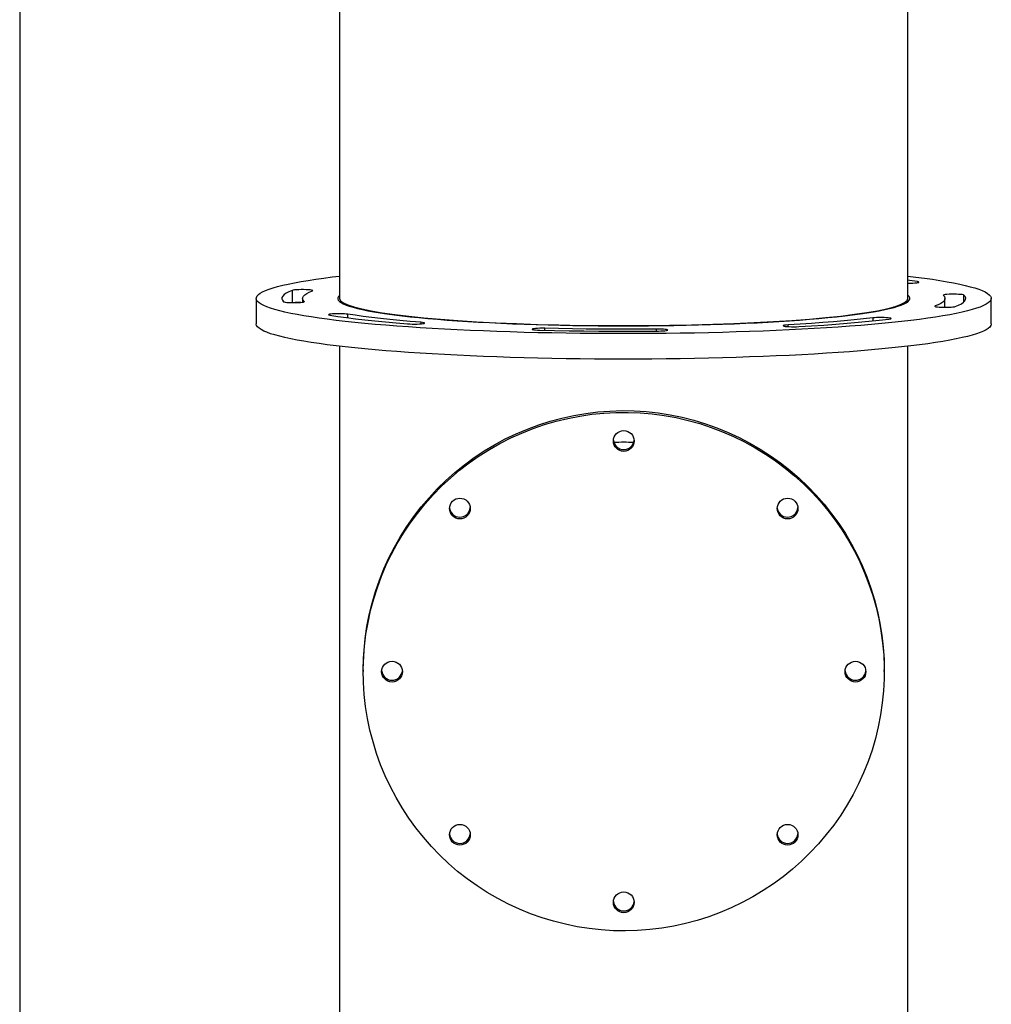
# Model space of a CAD drawing. Units: inches. Extents: x -5870086 to 5698230, y -145676 to 14669.
# Drawn here: x -109490 to -108882, y -136318 to -135702 of the extents above; entities that cross this region are included whole.
import ezdxf

# ---------------------------------------------------------------- set-up
doc = ezdxf.new("R2010")
doc.units = ezdxf.units.IN
doc.header["$MEASUREMENT"] = 0

msp = doc.modelspace()

# ---------------------------------------------------------------- linework, layer by layer
at = {"color": 7, "linetype": 'Continuous', "lineweight": 25}
for p, q in [((-108934.5, -135876.42), (-108934.5, -135402.85)), ((-109490.3, -135616.55), (-109490.3, -143588.91)), ((-109290.1, -135617.7), (-109290.1, -135876.33)), ((-109342.3, -135876.33), (-109342.3, -135892.25)), ((-109313.3, -135876.33), (-109313.3, -135878.68)), ((-108934.98, -135877.58), (-108934.53, -135876.33)), ((-108911.3, -135881.83), (-108911.3, -135876.33)), ((-108882.3, -135892.25), (-108882.3, -135876.33)), ((-109285.9, -135880.52), (-109285.33, -135880.29)), ((-109285.69, -135880.56), (-109285.1, -135880.33)), ((-109281.22, -135881.64), (-109281.64, -135881.88)), ((-108942.98, -135881.89), (-108943.38, -135881.63)), ((-108939.51, -135880.33), (-108938.91, -135880.58)), ((-108939.25, -135880.29), (-108938.65, -135880.54)), ((-109290.1, -135906.24), (-109290.1, -137867.93)), ((-108934.5, -137867.93), (-108934.5, -135906.24)), ((-109275.3, -136108.79), (-109275.3, -136109.84)), ((-108949.3, -136109.84), (-108949.3, -136108.79))]:
    msp.add_line(p, q, dxfattribs=at)
at = {"color": 8, "linetype": 'Continuous', "lineweight": 25}
for p, q in [((-108928.47, -135865.83), (-108928.47, -135866.47)), ((-109319.76, -135871.3), (-109319.76, -135878.95)), ((-108899.4, -135878.4), (-108899.4, -135874.25)), ((-109312.27, -135878.28), (-109312.27, -135878.4)), ((-108917.44, -135881.36), (-108917.44, -135881.06)), ((-109284.96, -135888.45), (-109284.96, -135886.19)), ((-108956.52, -135888.5), (-108956.52, -135890.39)), ((-109239.32, -135891.26), (-109239.32, -135892.22)), ((-109161.62, -135896.29), (-109161.62, -135895)), ((-109009.39, -135893.95), (-109009.39, -135892.88)), ((-109091.97, -135895.49), (-109091.97, -135896.75))]:
    msp.add_line(p, q, dxfattribs=at)
at = {"color": 7, "linetype": 'Continuous', "lineweight": 25, "flags": 128}
for points in [[(-109112.67, -135898.37), (-109121.64, -135898.35), (-109130.6, -135898.3), (-109139.53, -135898.22), (-109148.42, -135898.1), (-109157.25, -135897.95), (-109166.02, -135897.76), (-109174.71, -135897.55), (-109183.3, -135897.3), (-109191.78, -135897.01), (-109200.14, -135896.7), (-109208.36, -135896.36), (-109216.44, -135895.98), (-109224.37, -135895.58), (-109232.12, -135895.15), (-109239.69, -135894.68), (-109247.06, -135894.19), (-109254.23, -135893.67), (-109261.18, -135893.13), (-109267.91, -135892.56), (-109274.4, -135891.97), (-109280.64, -135891.35), (-109286.63, -135890.71), (-109292.35, -135890.05), (-109297.8, -135889.36), (-109302.96, -135888.66), (-109307.83, -135887.94), (-109312.41, -135887.2), (-109316.68, -135886.44), (-109320.64, -135885.67), (-109324.28, -135884.88), (-109327.6, -135884.08), (-109330.6, -135883.27), (-109333.26, -135882.45), (-109335.58, -135881.62), (-109337.56, -135880.78), (-109339.2, -135879.93), (-109340.5, -135879.08), (-109341.44, -135878.23), (-109342.04, -135877.37), (-109342.29, -135876.51), (-109342.19, -135875.65), (-109341.74, -135874.79), (-109340.94, -135873.93), (-109339.79, -135873.08), (-109338.29, -135872.23), (-109336.45, -135871.39), (-109334.27, -135870.55), (-109331.75, -135869.73), (-109328.9, -135868.91), (-109325.71, -135868.11), (-109322.2, -135867.32), (-109318.38, -135866.54), (-109314.23, -135865.78), (-109309.78, -135865.03), (-109305.03, -135864.3), (-109299.99, -135863.59), (-109294.66, -135862.89), (-109290.1, -135862.34)], [(-108934.5, -135862.34), (-108929.49, -135862.95), (-108924.18, -135863.64), (-108919.16, -135864.36), (-108914.44, -135865.09), (-108910.01, -135865.84), (-108905.9, -135866.6), (-108902.09, -135867.38), (-108898.61, -135868.17), (-108895.46, -135868.98), (-108892.63, -135869.8), (-108890.14, -135870.62), (-108887.98, -135871.46), (-108886.17, -135872.3), (-108884.7, -135873.15), (-108883.58, -135874), (-108882.81, -135874.86), (-108882.39, -135875.72), (-108882.31, -135876.58), (-108882.59, -135877.44), (-108883.22, -135878.3), (-108884.19, -135879.15), (-108885.52, -135880), (-108887.18, -135880.85), (-108889.2, -135881.69), (-108891.55, -135882.52), (-108894.23, -135883.34), (-108897.25, -135884.15), (-108900.6, -135884.95), (-108904.27, -135885.73), (-108908.25, -135886.5), (-108912.55, -135887.26), (-108917.15, -135888), (-108922.05, -135888.72), (-108927.24, -135889.42), (-108932.71, -135890.1), (-108938.45, -135890.76), (-108944.46, -135891.4), (-108950.72, -135892.02), (-108957.23, -135892.61), (-108963.98, -135893.18), (-108970.95, -135893.72), (-108978.13, -135894.23), (-108985.52, -135894.72), (-108993.11, -135895.18), (-109000.87, -135895.61), (-109008.81, -135896.02), (-109016.9, -135896.39), (-109025.14, -135896.73), (-109033.51, -135897.04), (-109042, -135897.32), (-109050.6, -135897.56), (-109059.29, -135897.78), (-109068.06, -135897.96), (-109076.9, -135898.11), (-109085.8, -135898.23), (-109094.73, -135898.31), (-109103.69, -135898.36), (-109112.67, -135898.37)], [(-108928.47, -135865.83), (-108933.43, -135865.07), (-108934.5, -135864.91)], [(-108934.5, -135866.77), (-108934.49, -135866.77), (-108932.92, -135866.76), (-108931.42, -135866.72), (-108930.08, -135866.64), (-108928.96, -135866.53), (-108928.14, -135866.41), (-108927.67, -135866.26), (-108927.56, -135866.11), (-108927.84, -135865.96), (-108928.47, -135865.83)], [(-109319.76, -135871.3), (-109321.85, -135872.17), (-109323.54, -135873.05), (-109324.84, -135873.93), (-109325.72, -135874.83), (-109326.2, -135875.72), (-109326.28, -135876.62), (-109325.94, -135877.51), (-109325.2, -135878.4)], [(-109307.15, -135871.6), (-109306.95, -135871.45), (-109307.13, -135871.3), (-109307.68, -135871.16), (-109308.56, -135871.04), (-109309.73, -135870.94), (-109311.11, -135870.87), (-109312.63, -135870.83), (-109314.2, -135870.83), (-109315.72, -135870.86), (-109317.11, -135870.93), (-109318.29, -135871.03), (-109319.19, -135871.15), (-109319.76, -135871.3)], [(-109312.27, -135878.28), (-109312.96, -135877.44), (-109313.28, -135876.6), (-109313.21, -135875.76), (-109312.76, -135874.92), (-109311.93, -135874.08), (-109310.71, -135873.25), (-109309.12, -135872.42), (-109307.15, -135871.6)], [(-109290.1, -135874.34), (-109290.17, -135874.41), (-109290.89, -135875.16), (-109291.25, -135875.92), (-109291.26, -135876.68), (-109290.92, -135877.44), (-109290.24, -135878.19), (-109289.2, -135878.95), (-109287.82, -135879.69), (-109286.09, -135880.44), (-109284.03, -135881.17), (-109281.63, -135881.89), (-109278.89, -135882.6), (-109275.83, -135883.3), (-109272.45, -135883.99), (-109268.76, -135884.66), (-109264.76, -135885.32), (-109260.46, -135885.96), (-109255.87, -135886.57), (-109251.01, -135887.17), (-109245.86, -135887.75), (-109240.46, -135888.31), (-109234.81, -135888.84), (-109228.92, -135889.34), (-109222.8, -135889.83), (-109216.46, -135890.28), (-109209.92, -135890.71), (-109203.19, -135891.11), (-109196.28, -135891.48), (-109189.2, -135891.82), (-109181.98, -135892.13), (-109174.61, -135892.41), (-109167.13, -135892.66), (-109159.54, -135892.88), (-109151.86, -135893.06), (-109144.1, -135893.21), (-109136.27, -135893.33), (-109128.4, -135893.42), (-109120.5, -135893.47), (-109112.58, -135893.48)], [(-109290.06, -135876.33), (-109290.1, -135876.42), (-109289.48, -135877.75), (-109287.76, -135879.08), (-109284.97, -135880.39), (-109281.11, -135881.68), (-109276.21, -135882.93), (-109270.29, -135884.14), (-109263.41, -135885.31), (-109255.59, -135886.42), (-109246.89, -135887.46), (-109237.36, -135888.44), (-109227.06, -135889.34), (-109216.05, -135890.17), (-109204.4, -135890.9), (-109192.19, -135891.55), (-109179.48, -135892.11), (-109166.36, -135892.56), (-109152.9, -135892.92), (-109139.19, -135893.17), (-109125.32, -135893.32), (-109111.37, -135893.37), (-109097.42, -135893.31), (-109083.57, -135893.15), (-109069.89, -135892.88), (-109056.47, -135892.51), (-109043.4, -135892.04), (-109030.75, -135891.47), (-109018.61, -135890.81), (-109007.04, -135890.06), (-108996.12, -135889.23), (-108985.92, -135888.32), (-108976.5, -135887.33), (-108967.91, -135886.27), (-108960.21, -135885.16), (-108953.46, -135883.99), (-108947.68, -135882.77), (-108942.92, -135881.51), (-108939.2, -135880.22), (-108936.54, -135878.91), (-108934.98, -135877.58), (-108934.98, -135877.58)], [(-109112.58, -135893.48), (-109104.67, -135893.47), (-109096.76, -135893.42), (-109088.89, -135893.34), (-109081.06, -135893.22), (-109073.3, -135893.07), (-109065.61, -135892.89), (-109058.01, -135892.68), (-109050.52, -135892.43), (-109043.15, -135892.15), (-109035.91, -135891.84), (-109028.83, -135891.51), (-109021.9, -135891.14), (-109015.16, -135890.74), (-109008.6, -135890.31), (-109002.25, -135889.86), (-108996.11, -135889.38), (-108990.2, -135888.87), (-108984.53, -135888.34), (-108979.11, -135887.79), (-108973.95, -135887.21), (-108969.07, -135886.62), (-108964.46, -135886), (-108960.14, -135885.36), (-108956.12, -135884.71), (-108952.4, -135884.04), (-108949, -135883.35), (-108945.92, -135882.66), (-108943.16, -135881.94), (-108940.73, -135881.22), (-108938.64, -135880.49), (-108936.89, -135879.75), (-108935.49, -135879), (-108934.42, -135878.25), (-108933.71, -135877.49), (-108933.35, -135876.74), (-108933.34, -135875.98), (-108933.67, -135875.22), (-108934.36, -135874.46), (-108934.5, -135874.34)], [(-108912.33, -135874.38), (-108911.63, -135875.22), (-108911.32, -135876.06), (-108911.39, -135876.9), (-108911.84, -135877.74), (-108912.67, -135878.58), (-108913.89, -135879.41), (-108915.48, -135880.24), (-108917.44, -135881.06)], [(-108899.4, -135874.25), (-108899.74, -135874.11), (-108900.44, -135873.97), (-108901.46, -135873.86), (-108902.73, -135873.77), (-108904.18, -135873.71), (-108905.74, -135873.69), (-108907.29, -135873.71), (-108908.77, -135873.76), (-108910.08, -135873.84), (-108911.14, -135873.95), (-108911.89, -135874.08), (-108912.3, -135874.23), (-108912.33, -135874.38)], [(-108904.84, -135881.36), (-108902.75, -135880.49), (-108901.05, -135879.61), (-108899.76, -135878.72), (-108898.87, -135877.83), (-108898.39, -135876.94), (-108898.32, -135876.04), (-108898.65, -135875.15), (-108899.4, -135874.25)], [(-109325.2, -135878.4), (-109324.86, -135878.55), (-109324.15, -135878.68), (-109323.14, -135878.8), (-109321.87, -135878.89), (-109320.41, -135878.94), (-109318.86, -135878.96), (-109317.3, -135878.95), (-109315.83, -135878.9), (-109314.52, -135878.81), (-109313.46, -135878.7), (-109312.7, -135878.57), (-109312.3, -135878.43), (-109312.27, -135878.28)], [(-109286.41, -135880.31), (-109285.95, -135880.13), (-109285.81, -135880.07)], [(-108938.76, -135880.08), (-108938.5, -135880.18), (-108938.19, -135880.31)], [(-108917.44, -135881.06), (-108917.64, -135881.2), (-108917.46, -135881.35), (-108916.92, -135881.49), (-108916.04, -135881.62), (-108914.87, -135881.72), (-108913.49, -135881.79), (-108911.97, -135881.83), (-108910.4, -135881.83), (-108908.88, -135881.79), (-108907.48, -135881.72), (-108906.3, -135881.62), (-108905.41, -135881.5), (-108904.84, -135881.36)], [(-109284.96, -135886.19), (-109285.92, -135886.07), (-109287.14, -135885.98), (-109288.57, -135885.92), (-109290.11, -135885.89), (-109291.67, -135885.9), (-109293.17, -135885.94), (-109294.52, -135886.02), (-109295.63, -135886.12), (-109296.45, -135886.25), (-109296.93, -135886.39), (-109297.03, -135886.54), (-109296.76, -135886.69), (-109296.13, -135886.83)], [(-109296.13, -135886.83), (-109291.17, -135887.59), (-109285.87, -135888.33), (-109280.24, -135889.04), (-109274.3, -135889.73), (-109268.04, -135890.4), (-109261.49, -135891.03), (-109254.65, -135891.64), (-109247.54, -135892.22)], [(-109239.32, -135891.26), (-109246, -135890.71), (-109252.42, -135890.14), (-109258.58, -135889.54), (-109264.45, -135888.92), (-109270.04, -135888.27), (-109275.33, -135887.6), (-109280.3, -135886.9), (-109284.96, -135886.19)], [(-108956.52, -135888.5), (-108962.22, -135889.14), (-108968.19, -135889.76), (-108974.45, -135890.35), (-108980.96, -135890.91), (-108987.73, -135891.45), (-108994.73, -135891.95), (-109001.96, -135892.43), (-109009.39, -135892.88)], [(-108946.45, -135889.29), (-108945.61, -135889.16), (-108945.12, -135889.02), (-108944.99, -135888.87), (-108945.24, -135888.72), (-108945.86, -135888.58), (-108946.8, -135888.46), (-108948.02, -135888.37), (-108949.43, -135888.31), (-108950.97, -135888.28), (-108952.53, -135888.28), (-108954.04, -135888.32), (-108955.39, -135888.4), (-108956.52, -135888.5)], [(-109112.67, -135914.3), (-109121.64, -135914.28), (-109130.6, -135914.23), (-109139.53, -135914.14), (-109148.42, -135914.03), (-109157.25, -135913.87), (-109166.02, -135913.69), (-109174.71, -135913.47), (-109183.3, -135913.22), (-109191.78, -135912.94), (-109200.14, -135912.63), (-109208.36, -135912.28), (-109216.44, -135911.91), (-109224.37, -135911.51), (-109232.12, -135911.07), (-109239.69, -135910.61), (-109247.06, -135910.12), (-109254.23, -135909.6), (-109261.18, -135909.06), (-109267.91, -135908.49), (-109274.4, -135907.89), (-109280.64, -135907.28), (-109286.63, -135906.63), (-109292.35, -135905.97), (-109297.8, -135905.29), (-109302.96, -135904.58), (-109307.83, -135903.86), (-109312.41, -135903.12), (-109316.68, -135902.37), (-109320.64, -135901.59), (-109324.28, -135900.81), (-109327.6, -135900.01), (-109330.6, -135899.2), (-109333.26, -135898.38), (-109335.58, -135897.54), (-109337.56, -135896.71), (-109339.2, -135895.86), (-109340.5, -135895.01), (-109341.44, -135894.15), (-109342.04, -135893.29), (-109342.29, -135892.43), (-109342.3, -135892.25)], [(-109247.54, -135892.22), (-109246.21, -135892.3), (-109244.73, -135892.35), (-109243.17, -135892.36), (-109241.62, -135892.34), (-109240.18, -135892.28), (-109238.93, -135892.19), (-109237.94, -135892.07), (-109237.26, -135891.94), (-109236.95, -135891.79), (-109237.02, -135891.64), (-109237.45, -135891.5), (-109238.24, -135891.37), (-109239.32, -135891.26)], [(-109161.62, -135895), (-109163.18, -135894.99), (-109164.73, -135895), (-109166.2, -135895.05), (-109167.5, -135895.14), (-109168.54, -135895.25), (-109169.28, -135895.38), (-109169.66, -135895.53), (-109169.67, -135895.68), (-109169.31, -135895.83), (-109168.59, -135895.96), (-109167.56, -135896.07), (-109166.27, -135896.16), (-109164.81, -135896.21)], [(-109091.97, -135895.49), (-109100.72, -135895.56), (-109109.48, -135895.59), (-109118.26, -135895.58), (-109127.02, -135895.54), (-109135.75, -135895.46), (-109144.44, -135895.35), (-109153.07, -135895.19), (-109161.62, -135895)], [(-108882.3, -135892.25), (-108882.31, -135892.5), (-108882.59, -135893.36), (-108883.22, -135894.22), (-108884.19, -135895.08), (-108885.52, -135895.93), (-108887.18, -135896.77), (-108889.2, -135897.61), (-108891.55, -135898.44), (-108894.23, -135899.26), (-108897.25, -135900.07), (-108900.6, -135900.87), (-108904.27, -135901.66), (-108908.25, -135902.43), (-108912.55, -135903.18), (-108917.15, -135903.92), (-108922.05, -135904.64), (-108927.24, -135905.34), (-108932.71, -135906.03), (-108938.45, -135906.69), (-108944.46, -135907.33), (-108950.72, -135907.94), (-108957.23, -135908.54), (-108963.98, -135909.1), (-108970.95, -135909.64), (-108978.13, -135910.16), (-108985.52, -135910.65), (-108993.11, -135911.11), (-109000.87, -135911.54), (-109008.81, -135911.94), (-109016.9, -135912.31), (-109025.14, -135912.65), (-109033.51, -135912.97), (-109042, -135913.24), (-109050.6, -135913.49), (-109059.29, -135913.71), (-109068.06, -135913.89), (-109076.9, -135914.04), (-109085.8, -135914.15), (-109094.73, -135914.23), (-109103.69, -135914.28), (-109112.67, -135914.3)], [(-109009.39, -135892.88), (-109010.63, -135892.97), (-109011.61, -135893.09), (-109012.26, -135893.22), (-109012.55, -135893.37), (-109012.47, -135893.52), (-109012.01, -135893.66), (-109011.21, -135893.79), (-109010.11, -135893.9), (-109008.77, -135893.98), (-109007.28, -135894.02), (-109005.71, -135894.03), (-109004.17, -135894.01), (-109002.74, -135893.95)], [(-109002.74, -135893.95), (-108994.82, -135893.47), (-108987.13, -135892.96), (-108979.67, -135892.43), (-108972.47, -135891.85), (-108965.53, -135891.26), (-108958.87, -135890.63), (-108952.51, -135889.97), (-108946.45, -135889.29)], [(-109164.81, -135896.21), (-109155.71, -135896.41), (-109146.52, -135896.58), (-109137.27, -135896.7), (-109127.97, -135896.78), (-109118.64, -135896.83), (-109109.3, -135896.84), (-109099.97, -135896.81), (-109090.65, -135896.73)], [(-109090.65, -135896.73), (-109089.13, -135896.7), (-109087.72, -135896.63), (-109086.53, -135896.54), (-109085.62, -135896.41), (-109085.03, -135896.28), (-109084.81, -135896.13), (-109084.97, -135895.98), (-109085.5, -135895.84), (-109086.36, -135895.71), (-109087.52, -135895.61), (-109088.89, -135895.54), (-109090.4, -135895.5), (-109091.97, -135895.49)], [(-109275.3, -136108.79), (-109275.23, -136104.21), (-109274.84, -136096.67), (-109274.1, -136089.15), (-109273.01, -136081.68), (-109271.57, -136074.27), (-109269.78, -136066.93), (-109267.65, -136059.68), (-109265.19, -136052.54), (-109262.4, -136045.52), (-109259.28, -136038.64), (-109255.84, -136031.91), (-109252.09, -136025.34), (-109248.04, -136018.96), (-109243.69, -136012.77), (-109239.06, -136006.79), (-109234.16, -136001.03), (-109228.99, -135995.5), (-109223.57, -135990.22), (-109217.9, -135985.19), (-109212.01, -135980.44), (-109205.91, -135975.96), (-109199.6, -135971.77), (-109193.1, -135967.87), (-109186.42, -135964.28), (-109179.59, -135961.01), (-109172.61, -135958.05), (-109165.5, -135955.42), (-109158.27, -135953.12), (-109150.95, -135951.16), (-109143.54, -135949.54), (-109136.06, -135948.27), (-109128.53, -135947.34), (-109120.97, -135946.77), (-109113.39, -135946.54), (-109105.8, -135946.67), (-109098.23, -135947.14), (-109090.69, -135947.97), (-109083.2, -135949.14), (-109075.77, -135950.66), (-109068.42, -135952.53), (-109061.16, -135954.73), (-109054.02, -135957.26), (-109047, -135960.13), (-109040.12, -135963.31), (-109033.4, -135966.81), (-109026.85, -135970.62), (-109020.48, -135974.73), (-109014.31, -135979.12), (-109008.36, -135983.8), (-109002.63, -135988.75), (-108997.14, -135993.96), (-108991.9, -135999.42), (-108986.92, -136005.11), (-108982.21, -136011.03), (-108977.78, -136017.16), (-108973.64, -136023.49), (-108969.8, -136030), (-108966.28, -136036.69), (-108963.06, -136043.53), (-108960.18, -136050.51), (-108957.62, -136057.62), (-108955.39, -136064.84), (-108953.51, -136072.15), (-108951.97, -136079.54), (-108950.77, -136087), (-108949.93, -136094.51), (-108949.44, -136102.04), (-108949.3, -136108.79)], [(-109109.59, -135947.61), (-109102.01, -135947.91), (-109094.46, -135948.57), (-109086.94, -135949.57), (-109079.47, -135950.91), (-109072.08, -135952.61), (-109064.78, -135954.64), (-109057.57, -135957.01), (-109050.49, -135959.71), (-109043.54, -135962.73), (-109036.74, -135966.08), (-109030.1, -135969.73), (-109023.64, -135973.69), (-109017.37, -135977.94), (-109011.31, -135982.48), (-109005.47, -135987.3), (-108999.85, -135992.38), (-108994.49, -135997.71), (-108989.37, -136003.29), (-108984.53, -136009.1), (-108979.96, -136015.12), (-108975.67, -136021.36), (-108971.68, -136027.78), (-108968, -136034.38), (-108964.63, -136041.14), (-108961.58, -136048.06), (-108958.85, -136055.1), (-108956.46, -136062.27), (-108954.41, -136069.54), (-108952.69, -136076.89), (-108951.33, -136084.32), (-108950.31, -136091.8), (-108949.64, -136099.32), (-108949.33, -136106.87), (-108949.36, -136114.42), (-108949.75, -136121.96), (-108950.5, -136129.47), (-108951.59, -136136.95), (-108953.03, -136144.36), (-108954.82, -136151.7), (-108956.94, -136158.95), (-108959.41, -136166.09), (-108962.2, -136173.11), (-108965.32, -136179.99), (-108968.76, -136186.72), (-108972.51, -136193.28), (-108976.56, -136199.67), (-108980.91, -136205.86), (-108985.54, -136211.84), (-108990.44, -136217.6), (-108995.61, -136223.13), (-109001.03, -136228.41), (-109006.69, -136233.43), (-109012.58, -136238.19), (-109018.69, -136242.67), (-109025, -136246.86), (-109031.5, -136250.75), (-109038.17, -136254.34), (-109045.01, -136257.62), (-109051.99, -136260.57), (-109059.1, -136263.2), (-109066.32, -136265.5), (-109073.65, -136267.46), (-109081.06, -136269.08), (-109088.54, -136270.36), (-109096.06, -136271.28), (-109103.63, -136271.86), (-109111.21, -136272.09), (-109118.79, -136271.96), (-109126.37, -136271.48), (-109133.91, -136270.66), (-109141.4, -136269.48), (-109148.83, -136267.96), (-109156.18, -136266.1), (-109163.44, -136263.9), (-109170.58, -136261.36), (-109177.6, -136258.5), (-109184.48, -136255.31), (-109191.2, -136251.81), (-109197.75, -136248.01), (-109204.12, -136243.9), (-109210.28, -136239.5), (-109216.24, -136234.82), (-109221.97, -136229.88), (-109227.46, -136224.67), (-109232.7, -136219.21), (-109237.68, -136213.51), (-109242.39, -136207.6), (-109246.82, -136201.47), (-109250.96, -136195.14), (-109254.79, -136188.62), (-109258.32, -136181.94), (-109261.53, -136175.1), (-109264.42, -136168.12), (-109266.98, -136161.01), (-109269.2, -136153.79), (-109271.09, -136146.47), (-109272.63, -136139.08), (-109273.82, -136131.62), (-109274.67, -136124.12), (-109275.16, -136116.59), (-109275.3, -136109.04), (-109275.08, -136101.49), (-109274.52, -136093.96), (-109273.6, -136086.46), (-109272.33, -136079.02), (-109270.72, -136071.64), (-109268.76, -136064.35), (-109266.46, -136057.15), (-109263.83, -136050.07), (-109260.88, -136043.11), (-109257.6, -136036.3), (-109254, -136029.66), (-109250.1, -136023.18), (-109245.9, -136016.89), (-109241.41, -136010.81), (-109236.64, -136004.93), (-109231.6, -135999.29), (-109226.31, -135993.88), (-109220.77, -135988.73), (-109214.99, -135983.84), (-109208.99, -135979.22), (-109202.78, -135974.88), (-109196.37, -135970.84), (-109189.78, -135967.09), (-109183.03, -135963.66), (-109176.12, -135960.54), (-109169.07, -135957.75), (-109161.9, -135955.28), (-109154.62, -135953.16), (-109147.25, -135951.36), (-109139.81, -135949.92), (-109132.3, -135948.82), (-109124.75, -135948.06), (-109117.18, -135947.66), (-109109.59, -135947.61)]]:
    msp.add_lwpolyline(points, dxfattribs=at)
at = {"color": 7, "linetype": 'Continuous', "lineweight": 25}
for centre in [(-109112.3, -135965.53), (-109214.83, -136007.8), (-109009.77, -136007.8), (-109257.3, -136109.86), (-108967.3, -136109.86), (-109214.83, -136211.92), (-109009.77, -136211.92), (-109112.3, -136254.19)]:
    msp.add_circle(centre, 6.49, dxfattribs=at)
for centre, radius, start, end in [((-109313.93, -135926.61), 47.82, 90.41108, 94.77377), ((-109112.31, -135964.44), 6.49, 184.82255, 269.16399), ((-109112.28, -135964.44), 6.48, 268.90477, 355.20819), ((-109214.84, -136006.71), 6.49, 184.82257, 269.16399), ((-109214.81, -136006.71), 6.48, 268.90477, 355.20817), ((-109009.78, -136006.71), 6.49, 184.82254, 269.16399), ((-109009.75, -136006.71), 6.48, 268.90477, 355.2082), ((-109257.31, -136108.77), 6.49, 184.82256, 269.16399), ((-109257.28, -136108.77), 6.48, 268.90477, 355.20817), ((-108967.31, -136108.77), 6.49, 184.82254, 269.16399), ((-108967.28, -136108.77), 6.48, 268.90477, 355.20819), ((-109214.84, -136210.83), 6.49, 184.82256, 269.16399), ((-109214.81, -136210.83), 6.48, 268.90477, 355.20818), ((-109009.78, -136210.83), 6.49, 184.82253, 269.16399), ((-109009.75, -136210.83), 6.48, 268.90477, 355.2082), ((-109112.31, -136253.1), 6.49, 184.82256, 269.16399), ((-109112.28, -136253.1), 6.48, 268.90477, 355.20817)]:
    msp.add_arc(centre, radius, start, end, dxfattribs=at)
msp.add_open_spline([(-109106.21, -135966.53), (-109108.24, -135966.43), (-109112.28, -135966.24), (-109116.31, -135966.44), (-109118.32, -135966.55)], degree=3, knots=[0, 0, 0, 0, 0.502712, 1, 1, 1, 1], dxfattribs=at)

doc.saveas('drawing.dxf')
